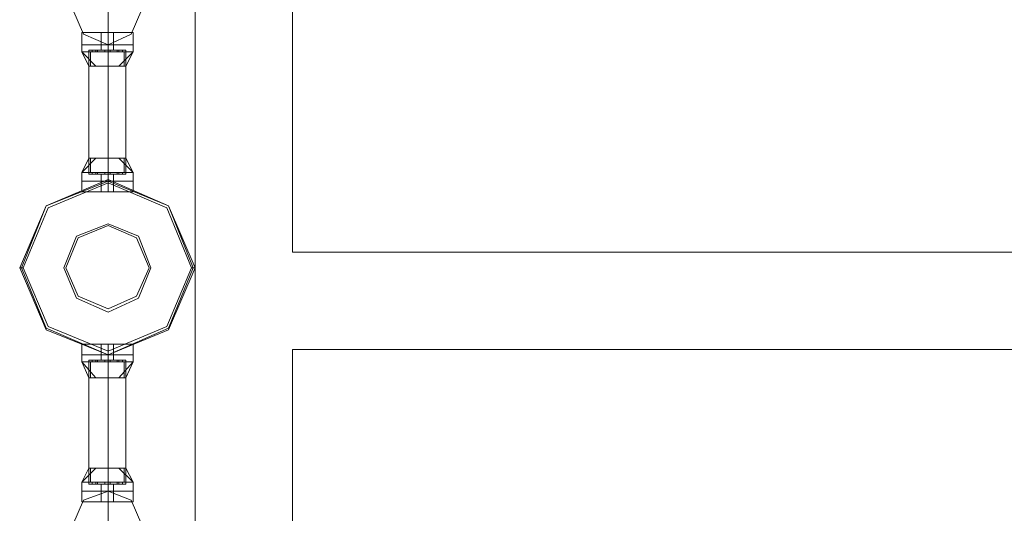
# Model space of a CAD drawing. Units: millimetres. Extents: x -9858 to 9797, y -8973 to 9426.
# Drawn here: x -8582 to -7975, y -6125 to -5820 of the extents above; entities that cross this region are included whole.
import ezdxf

# ---------------------------------------------------------------- set-up
doc = ezdxf.new("R2010")
doc.units = ezdxf.units.MM

# ---------------------------------------------------------------- blocks, each defined once
blk = doc.blocks.new('WMF0')
at = {"color": 7, "lineweight": 0}
for points in [[(3969.32, -8184.43), (3969.32, -11387.96)], [(3969.32, -11387.96), (3969.32, -8184.43)], [(3999.36, -11279.27), (3999.36, -9677.77)], [(3999.36, -9677.77), (3999.36, -11279.27)], [(3934.36, -11211.54), (3936.55, -11211.54), (3942.55, -11211.54), (3948.02, -11211.54), (3950.2, -11211.54)], [(3948.02, -11211.54), (3942.55, -11211.54), (3936.55, -11211.54), (3934.36, -11211.54)], [(3934.36, -11211.54), (3934.36, -11215.36)], [(3950.2, -11211.54), (3948.02, -11211.54), (3942.55, -11211.54), (3936.55, -11211.54), (3934.36, -11211.54)], [(3934.36, -11211.54), (3934.36, -11215.36)], [(3936.55, -11211.54), (3942.55, -11211.54), (3948.02, -11211.54), (3950.2, -11211.54)], [(3940.37, -11211.54), (3940.92, -11211.54), (3942.55, -11211.54), (3943.65, -11211.54), (3944.19, -11211.54)], [(3943.65, -11211.54), (3942.55, -11211.54), (3940.92, -11211.54), (3940.37, -11211.54)], [(3940.37, -11211.54), (3940.37, -11215.36)], [(3944.19, -11211.54), (3943.65, -11211.54), (3942.55, -11211.54), (3940.92, -11211.54), (3940.37, -11211.54)], [(3940.37, -11211.54), (3940.37, -11215.36)], [(3940.92, -11211.54), (3942.55, -11211.54), (3943.65, -11211.54), (3944.19, -11211.54)], [(3942.55, -11211.54), (3942.55, -11215.36)], [(3942.55, -11211.54), (3942.55, -11215.36)], [(3942.55, -11211.54), (3942.55, -11215.36)], [(3942.55, -11211.54), (3942.55, -11215.36)], [(3942.55, -11211.54), (3942.55, -11215.36)], [(3942.55, -11211.54), (3942.55, -11215.36)], [(3942.55, -11211.54), (3942.55, -11215.36)], [(3942.55, -11211.54), (3942.55, -11215.36)], [(3944.19, -11211.54), (3944.19, -11215.36)], [(3944.19, -11211.54), (3944.19, -11215.36)], [(3950.2, -11211.54), (3950.2, -11215.36)], [(3950.2, -11211.54), (3950.2, -11215.36)], [(3950.2, -11215.36), (3948.02, -11215.36), (3942.55, -11215.36), (3936.55, -11215.36), (3934.36, -11215.36)], [(3934.36, -11215.36), (3934.36, -11217.54)], [(3934.36, -11215.36), (3936.55, -11215.36), (3942.55, -11215.36), (3948.02, -11215.36), (3950.2, -11215.36)], [(3948.02, -11215.36), (3942.55, -11215.36), (3936.55, -11215.36), (3934.36, -11215.36)], [(3934.36, -11215.36), (3936.55, -11215.36), (3942.55, -11215.36), (3948.02, -11215.36), (3950.2, -11215.36)], [(3948.02, -11215.36), (3942.55, -11215.36), (3936.55, -11215.36), (3934.36, -11215.36)], [(3934.36, -11215.36), (3934.36, -11217.54)], [(3950.2, -11215.36), (3948.02, -11215.36), (3942.55, -11215.36), (3936.55, -11215.36), (3934.36, -11215.36)], [(3936.55, -11215.36), (3942.55, -11215.36), (3948.02, -11215.36), (3950.2, -11215.36)], [(3936.55, -11215.36), (3942.55, -11215.36), (3948.02, -11215.36), (3950.2, -11215.36)], [(3944.19, -11215.36), (3943.65, -11215.36), (3942.55, -11215.36), (3940.92, -11215.36), (3940.37, -11215.36)], [(3940.37, -11215.36), (3940.37, -11217)], [(3944.19, -11215.36), (3943.65, -11215.36), (3942.55, -11215.36), (3940.92, -11215.36), (3940.37, -11215.36)], [(3940.37, -11215.36), (3940.92, -11215.36), (3942.55, -11215.36), (3943.65, -11215.36), (3944.19, -11215.36)], [(3943.65, -11215.36), (3942.55, -11215.36), (3940.92, -11215.36), (3940.37, -11215.36)], [(3940.37, -11215.36), (3940.37, -11217)], [(3940.37, -11215.36), (3940.92, -11215.36), (3942.55, -11215.36), (3943.65, -11215.36), (3944.19, -11215.36)], [(3943.65, -11215.36), (3942.55, -11215.36), (3940.92, -11215.36), (3940.37, -11215.36)], [(3940.92, -11215.36), (3942.55, -11215.36), (3943.65, -11215.36), (3944.19, -11215.36)], [(3940.92, -11215.36), (3942.55, -11215.36), (3943.65, -11215.36), (3944.19, -11215.36)], [(3942.55, -11215.36), (3942.55, -11217.54)], [(3942.55, -11215.36), (3942.55, -11217.54)], [(3942.55, -11215.36), (3942.55, -11217)], [(3942.55, -11215.36), (3942.55, -11217)], [(3942.55, -11215.36), (3942.55, -11217.54)], [(3942.55, -11215.36), (3942.55, -11217.54)], [(3942.55, -11215.36), (3942.55, -11217)], [(3942.55, -11215.36), (3942.55, -11217)], [(3944.19, -11215.36), (3944.19, -11217)], [(3944.19, -11215.36), (3944.19, -11217)], [(3950.2, -11215.36), (3950.2, -11217.54)], [(3950.2, -11215.36), (3950.2, -11217.54)], [(3950.2, -11217.54), (3948.02, -11217.54), (3942.55, -11217.54), (3936.55, -11217.54), (3934.36, -11217.54)], [(3938.73, -11221.91), (3934.36, -11217.54)], [(3936.55, -11221.91), (3934.36, -11217.54)], [(3938.73, -11221.91), (3934.36, -11217.54)], [(3934.36, -11217.54), (3936.55, -11217.54), (3942.55, -11217.54), (3948.02, -11217.54), (3950.2, -11217.54)], [(3948.02, -11217.54), (3942.55, -11217.54), (3936.55, -11217.54), (3934.36, -11217.54)], [(3938.73, -11221.91), (3934.36, -11217.54)], [(3936.55, -11221.91), (3934.36, -11217.54)], [(3938.73, -11221.91), (3934.36, -11217.54)], [(3948.02, -11217), (3946.38, -11217), (3942.55, -11217), (3938.18, -11217), (3936.55, -11217)], [(3936.55, -11217), (3936.55, -11221.91)], [(3936.55, -11217), (3938.18, -11217), (3942.55, -11217), (3946.38, -11217), (3948.02, -11217)], [(3946.38, -11217), (3942.55, -11217), (3938.18, -11217), (3936.55, -11217)], [(3936.55, -11217), (3936.55, -11221.91)], [(3936.55, -11217.54), (3942.55, -11217.54), (3948.02, -11217.54), (3950.2, -11217.54)], [(3937.09, -11217.54), (3937.09, -11221.91)], [(3937.09, -11217.54), (3937.09, -11221.91)], [(3939.28, -11217), (3938.73, -11217), (3938.18, -11217), (3937.64, -11217)], [(3937.64, -11217), (3937.64, -11217.54)], [(3937.64, -11217), (3938.18, -11217), (3938.73, -11217), (3939.28, -11217)], [(3939.28, -11217), (3938.73, -11217), (3938.18, -11217), (3937.64, -11217)], [(3937.64, -11217), (3937.64, -11217.54)], [(3937.64, -11217.54), (3938.18, -11217.54), (3938.73, -11217.54), (3939.28, -11217.54)], [(3939.28, -11217.54), (3938.73, -11217.54), (3938.18, -11217.54), (3937.64, -11217.54)], [(3939.28, -11217.54), (3938.73, -11217.54), (3938.18, -11217.54), (3937.64, -11217.54)], [(3938.18, -11217), (3938.73, -11217), (3939.28, -11217)], [(3938.18, -11217), (3942.55, -11217), (3946.38, -11217), (3948.02, -11217)], [(3938.18, -11217.54), (3938.73, -11217.54), (3939.28, -11217.54)], [(3938.73, -11217), (3938.73, -11217.54)], [(3938.73, -11217), (3938.73, -11217.54)], [(3938.73, -11217), (3938.73, -11217.54)], [(3938.73, -11217), (3938.73, -11217.54)], [(3939.28, -11217), (3939.28, -11217.54)], [(3939.28, -11217), (3939.28, -11217.54)], [(3944.19, -11217), (3943.65, -11217), (3942.55, -11217), (3940.92, -11217), (3940.37, -11217)], [(3940.37, -11217), (3940.92, -11217), (3942.55, -11217), (3943.65, -11217), (3944.19, -11217)], [(3943.65, -11217), (3942.55, -11217), (3940.92, -11217), (3940.37, -11217)], [(3940.92, -11217), (3942.55, -11217), (3943.65, -11217), (3944.19, -11217)], [(3943.1, -11217), (3942.55, -11217), (3942.01, -11217), (3941.46, -11217)], [(3943.1, -11217), (3942.55, -11217), (3942.01, -11217), (3941.46, -11217)], [(3941.46, -11217), (3941.46, -11217.54)], [(3941.46, -11217), (3941.46, -11217.54)], [(3941.46, -11217), (3942.01, -11217), (3942.55, -11217), (3943.1, -11217)], [(3942.55, -11217), (3942.01, -11217), (3941.46, -11217)], [(3941.46, -11217), (3942.01, -11217), (3942.55, -11217), (3943.1, -11217)], [(3942.55, -11217), (3942.01, -11217), (3941.46, -11217)], [(3941.46, -11217), (3941.46, -11217.54)], [(3941.46, -11217), (3941.46, -11217.54)], [(3941.46, -11217.54), (3942.01, -11217.54), (3942.55, -11217.54), (3943.1, -11217.54)], [(3942.55, -11217.54), (3942.01, -11217.54), (3941.46, -11217.54)], [(3941.46, -11217.54), (3942.01, -11217.54), (3942.55, -11217.54), (3943.1, -11217.54)], [(3942.55, -11217.54), (3942.01, -11217.54), (3941.46, -11217.54)], [(3943.1, -11217.54), (3942.55, -11217.54), (3942.01, -11217.54), (3941.46, -11217.54)], [(3943.1, -11217.54), (3942.55, -11217.54), (3942.01, -11217.54), (3941.46, -11217.54)], [(3942.01, -11217), (3942.55, -11217), (3943.1, -11217)], [(3942.01, -11217), (3942.55, -11217), (3943.1, -11217)], [(3942.01, -11217.54), (3942.55, -11217.54), (3943.1, -11217.54)], [(3942.01, -11217.54), (3942.55, -11217.54), (3943.1, -11217.54)], [(3942.55, -11217), (3942.55, -11217.54)], [(3942.55, -11217), (3942.55, -11217.54)], [(3942.55, -11217), (3942.55, -11217.54)], [(3942.55, -11217), (3942.55, -11217.54)], [(3942.55, -11217), (3942.55, -11221.91)], [(3942.55, -11217), (3942.55, -11221.91)], [(3942.55, -11217), (3942.55, -11217.54)], [(3942.55, -11217), (3942.55, -11217.54)], [(3942.55, -11217), (3942.55, -11217.54)], [(3942.55, -11217), (3942.55, -11217.54)], [(3942.55, -11217), (3942.55, -11221.91)], [(3942.55, -11217), (3942.55, -11221.91)], [(3942.55, -11217.54), (3942.55, -11221.91)], [(3942.55, -11217.54), (3942.55, -11221.91)], [(3943.1, -11217), (3943.1, -11217.54)], [(3943.1, -11217), (3943.1, -11217.54)], [(3943.1, -11217), (3943.1, -11217.54)], [(3943.1, -11217), (3943.1, -11217.54)], [(3946.92, -11217), (3946.38, -11217), (3945.83, -11217), (3945.29, -11217)], [(3945.29, -11217), (3945.83, -11217), (3946.38, -11217), (3946.92, -11217)], [(3945.29, -11217), (3945.29, -11217.54)], [(3945.29, -11217), (3945.83, -11217), (3946.38, -11217), (3946.92, -11217)], [(3946.38, -11217), (3945.83, -11217), (3945.29, -11217)], [(3945.29, -11217), (3945.29, -11217.54)], [(3945.29, -11217.54), (3945.83, -11217.54), (3946.38, -11217.54), (3946.92, -11217.54)], [(3946.38, -11217.54), (3945.83, -11217.54), (3945.29, -11217.54)], [(3946.92, -11217.54), (3946.38, -11217.54), (3945.83, -11217.54), (3945.29, -11217.54)], [(3945.29, -11217.54), (3945.83, -11217.54), (3946.38, -11217.54), (3946.92, -11217.54)], [(3945.83, -11217), (3945.83, -11217.54)], [(3945.83, -11217), (3945.83, -11217.54)], [(3945.83, -11217), (3945.83, -11217.54)], [(3945.83, -11217), (3945.83, -11217.54)], [(3950.2, -11217.54), (3945.83, -11221.91)], [(3950.2, -11217.54), (3945.83, -11221.91)], [(3950.2, -11217.54), (3945.83, -11221.91)], [(3950.2, -11217.54), (3945.83, -11221.91)], [(3946.92, -11217), (3946.92, -11217.54)], [(3946.92, -11217), (3946.92, -11217.54)], [(3947.47, -11217.54), (3947.47, -11221.91)], [(3947.47, -11217.54), (3947.47, -11221.91)], [(3948.02, -11217), (3948.02, -11221.91)], [(3948.02, -11217), (3948.02, -11221.91)], [(3950.2, -11217.54), (3948.02, -11221.91)], [(3950.2, -11217.54), (3948.02, -11221.91)], [(3948.02, -11221.91), (3946.38, -11221.91), (3942.55, -11221.91), (3938.18, -11221.91), (3936.55, -11221.91)], [(3936.55, -11221.91), (3938.18, -11221.91), (3942.55, -11221.91), (3946.38, -11221.91), (3948.02, -11221.91)], [(3946.38, -11221.91), (3942.55, -11221.91), (3938.18, -11221.91), (3936.55, -11221.91)], [(3938.18, -11221.91), (3942.55, -11221.91), (3946.38, -11221.91), (3948.02, -11221.91)], [(3934.36, -11254.69), (3938.73, -11250.32)], [(3934.36, -11254.69), (3936.55, -11250.32)], [(3934.36, -11254.69), (3938.73, -11250.32)], [(3934.36, -11254.69), (3938.73, -11250.32)], [(3934.36, -11254.69), (3936.55, -11250.32)], [(3934.36, -11254.69), (3938.73, -11250.32)], [(3936.55, -11250.32), (3938.18, -11250.32), (3942.55, -11250.32), (3946.38, -11250.32), (3948.02, -11250.32)], [(3946.38, -11250.32), (3942.55, -11250.32), (3938.18, -11250.32), (3936.55, -11250.32)], [(3936.55, -11255.23), (3936.55, -11250.32)], [(3948.02, -11250.32), (3946.38, -11250.32), (3942.55, -11250.32), (3938.18, -11250.32), (3936.55, -11250.32)], [(3936.55, -11255.23), (3936.55, -11250.32)], [(3937.09, -11254.69), (3937.09, -11250.32)], [(3937.09, -11254.69), (3937.09, -11250.32)], [(3938.18, -11250.32), (3942.55, -11250.32), (3946.38, -11250.32), (3948.02, -11250.32)], [(3942.55, -11254.69), (3942.55, -11250.32)], [(3942.55, -11255.23), (3942.55, -11250.32)], [(3942.55, -11255.23), (3942.55, -11250.32)], [(3942.55, -11254.69), (3942.55, -11250.32)], [(3942.55, -11255.23), (3942.55, -11250.32)], [(3942.55, -11255.23), (3942.55, -11250.32)], [(3945.83, -11250.32), (3950.2, -11254.69)], [(3945.83, -11250.32), (3950.2, -11254.69)], [(3945.83, -11250.32), (3950.2, -11254.69)], [(3945.83, -11250.32), (3950.2, -11254.69)], [(3947.47, -11254.69), (3947.47, -11250.32)], [(3947.47, -11254.69), (3947.47, -11250.32)], [(3948.02, -11250.32), (3950.2, -11254.69)], [(3948.02, -11255.23), (3948.02, -11250.32)], [(3948.02, -11250.32), (3950.2, -11254.69)], [(3948.02, -11255.23), (3948.02, -11250.32)], [(3934.36, -11254.69), (3936.55, -11254.69), (3942.55, -11254.69), (3948.02, -11254.69), (3950.2, -11254.69)], [(3948.02, -11254.69), (3942.55, -11254.69), (3936.55, -11254.69), (3934.36, -11254.69)], [(3934.36, -11257.42), (3934.36, -11254.69)], [(3950.2, -11254.69), (3948.02, -11254.69), (3942.55, -11254.69), (3936.55, -11254.69), (3934.36, -11254.69)], [(3934.36, -11257.42), (3934.36, -11254.69)], [(3936.55, -11254.69), (3942.55, -11254.69), (3948.02, -11254.69), (3950.2, -11254.69)], [(3936.55, -11255.23), (3938.18, -11255.23), (3942.55, -11255.23), (3946.38, -11255.23), (3948.02, -11255.23)], [(3946.38, -11255.23), (3942.55, -11255.23), (3938.18, -11255.23), (3936.55, -11255.23)], [(3948.02, -11255.23), (3946.38, -11255.23), (3942.55, -11255.23), (3938.18, -11255.23), (3936.55, -11255.23)], [(3939.28, -11254.69), (3938.73, -11254.69), (3938.18, -11254.69), (3937.64, -11254.69)], [(3937.64, -11255.23), (3937.64, -11254.69)], [(3937.64, -11254.69), (3938.18, -11254.69), (3938.73, -11254.69), (3939.28, -11254.69)], [(3939.28, -11254.69), (3938.73, -11254.69), (3938.18, -11254.69), (3937.64, -11254.69)], [(3937.64, -11255.23), (3937.64, -11254.69)], [(3937.64, -11255.23), (3938.18, -11255.23), (3938.73, -11255.23), (3939.28, -11255.23)], [(3939.28, -11255.23), (3938.73, -11255.23), (3938.18, -11255.23), (3937.64, -11255.23)], [(3939.28, -11255.23), (3938.73, -11255.23), (3938.18, -11255.23), (3937.64, -11255.23)], [(3938.18, -11254.69), (3938.73, -11254.69), (3939.28, -11254.69)], [(3938.18, -11255.23), (3938.73, -11255.23), (3939.28, -11255.23)], [(3938.18, -11255.23), (3942.55, -11255.23), (3946.38, -11255.23), (3948.02, -11255.23)], [(3938.73, -11255.23), (3938.73, -11254.69)], [(3938.73, -11255.23), (3938.73, -11254.69)], [(3938.73, -11255.23), (3938.73, -11254.69)], [(3938.73, -11255.23), (3938.73, -11254.69)], [(3939.28, -11255.23), (3939.28, -11254.69)], [(3939.28, -11255.23), (3939.28, -11254.69)], [(3940.37, -11255.23), (3940.92, -11255.23), (3942.55, -11255.23), (3943.65, -11255.23), (3944.19, -11255.23)], [(3943.65, -11255.23), (3942.55, -11255.23), (3940.92, -11255.23), (3940.37, -11255.23)], [(3940.37, -11257.42), (3940.37, -11255.23)], [(3944.19, -11255.23), (3943.65, -11255.23), (3942.55, -11255.23), (3940.92, -11255.23), (3940.37, -11255.23)], [(3940.37, -11257.42), (3940.37, -11255.23)], [(3940.92, -11255.23), (3942.55, -11255.23), (3943.65, -11255.23), (3944.19, -11255.23)], [(3943.1, -11254.69), (3942.55, -11254.69), (3942.01, -11254.69), (3941.46, -11254.69)], [(3943.1, -11254.69), (3942.55, -11254.69), (3942.01, -11254.69), (3941.46, -11254.69)], [(3941.46, -11255.23), (3941.46, -11254.69)], [(3941.46, -11255.23), (3941.46, -11254.69)], [(3941.46, -11254.69), (3942.01, -11254.69), (3942.55, -11254.69), (3943.1, -11254.69)], [(3942.55, -11254.69), (3942.01, -11254.69), (3941.46, -11254.69)], [(3941.46, -11254.69), (3942.01, -11254.69), (3942.55, -11254.69), (3943.1, -11254.69)], [(3942.55, -11254.69), (3942.01, -11254.69), (3941.46, -11254.69)], [(3941.46, -11255.23), (3941.46, -11254.69)], [(3941.46, -11255.23), (3941.46, -11254.69)], [(3941.46, -11255.23), (3942.01, -11255.23), (3942.55, -11255.23), (3943.1, -11255.23)], [(3942.55, -11255.23), (3942.01, -11255.23), (3941.46, -11255.23)], [(3941.46, -11255.23), (3942.01, -11255.23), (3942.55, -11255.23), (3943.1, -11255.23)], [(3942.55, -11255.23), (3942.01, -11255.23), (3941.46, -11255.23)], [(3943.1, -11255.23), (3942.55, -11255.23), (3942.01, -11255.23), (3941.46, -11255.23)], [(3943.1, -11255.23), (3942.55, -11255.23), (3942.01, -11255.23), (3941.46, -11255.23)], [(3942.01, -11254.69), (3942.55, -11254.69), (3943.1, -11254.69)], [(3942.01, -11254.69), (3942.55, -11254.69), (3943.1, -11254.69)], [(3942.01, -11255.23), (3942.55, -11255.23), (3943.1, -11255.23)], [(3942.01, -11255.23), (3942.55, -11255.23), (3943.1, -11255.23)], [(3942.55, -11255.23), (3942.55, -11254.69)], [(3942.55, -11255.23), (3942.55, -11254.69)], [(3942.55, -11255.23), (3942.55, -11254.69)], [(3942.55, -11255.23), (3942.55, -11254.69)], [(3942.55, -11257.42), (3942.55, -11254.69)], [(3942.55, -11257.42), (3942.55, -11254.69)], [(3942.55, -11255.23), (3942.55, -11254.69)], [(3942.55, -11255.23), (3942.55, -11254.69)], [(3942.55, -11255.23), (3942.55, -11254.69)], [(3942.55, -11255.23), (3942.55, -11254.69)], [(3942.55, -11257.42), (3942.55, -11254.69)], [(3942.55, -11257.42), (3942.55, -11254.69)], [(3942.55, -11257.42), (3942.55, -11255.23)], [(3942.55, -11257.42), (3942.55, -11255.23)], [(3942.55, -11257.42), (3942.55, -11255.23)], [(3942.55, -11257.42), (3942.55, -11255.23)], [(3943.1, -11255.23), (3943.1, -11254.69)], [(3943.1, -11255.23), (3943.1, -11254.69)], [(3943.1, -11255.23), (3943.1, -11254.69)], [(3943.1, -11255.23), (3943.1, -11254.69)], [(3944.19, -11257.42), (3944.19, -11255.23)], [(3944.19, -11257.42), (3944.19, -11255.23)], [(3946.92, -11254.69), (3946.38, -11254.69), (3945.83, -11254.69), (3945.29, -11254.69)], [(3945.29, -11254.69), (3945.83, -11254.69), (3946.38, -11254.69), (3946.92, -11254.69)], [(3945.29, -11255.23), (3945.29, -11254.69)], [(3945.29, -11254.69), (3945.83, -11254.69), (3946.38, -11254.69), (3946.92, -11254.69)], [(3946.38, -11254.69), (3945.83, -11254.69), (3945.29, -11254.69)], [(3945.29, -11255.23), (3945.29, -11254.69)], [(3945.29, -11255.23), (3945.83, -11255.23), (3946.38, -11255.23), (3946.92, -11255.23)], [(3946.38, -11255.23), (3945.83, -11255.23), (3945.29, -11255.23)], [(3946.92, -11255.23), (3946.38, -11255.23), (3945.83, -11255.23), (3945.29, -11255.23)], [(3945.29, -11255.23), (3945.83, -11255.23), (3946.38, -11255.23), (3946.92, -11255.23)], [(3945.83, -11255.23), (3945.83, -11254.69)], [(3945.83, -11255.23), (3945.83, -11254.69)], [(3945.83, -11255.23), (3945.83, -11254.69)], [(3945.83, -11255.23), (3945.83, -11254.69)], [(3946.92, -11255.23), (3946.92, -11254.69)], [(3946.92, -11255.23), (3946.92, -11254.69)], [(3950.2, -11257.42), (3950.2, -11254.69)], [(3950.2, -11257.42), (3950.2, -11254.69)], [(3934.36, -11257.42), (3936.55, -11257.42), (3942.55, -11257.42), (3948.02, -11257.42), (3950.2, -11257.42)], [(3948.02, -11257.42), (3942.55, -11257.42), (3936.55, -11257.42), (3934.36, -11257.42)], [(3934.36, -11257.42), (3936.55, -11257.42), (3942.55, -11257.42), (3948.02, -11257.42), (3950.2, -11257.42)], [(3948.02, -11257.42), (3942.55, -11257.42), (3936.55, -11257.42), (3934.36, -11257.42)], [(3934.36, -11257.42), (3934.36, -11260.69)], [(3950.2, -11257.42), (3948.02, -11257.42), (3942.55, -11257.42), (3936.55, -11257.42), (3934.36, -11257.42)], [(3950.2, -11257.42), (3948.02, -11257.42), (3942.55, -11257.42), (3936.55, -11257.42), (3934.36, -11257.42)], [(3934.36, -11257.42), (3934.36, -11260.69)], [(3936.55, -11257.42), (3942.55, -11257.42), (3948.02, -11257.42), (3950.2, -11257.42)], [(3936.55, -11257.42), (3942.55, -11257.42), (3948.02, -11257.42), (3950.2, -11257.42)], [(3940.37, -11257.42), (3940.92, -11257.42), (3942.55, -11257.42), (3943.65, -11257.42), (3944.19, -11257.42)], [(3943.65, -11257.42), (3942.55, -11257.42), (3940.92, -11257.42), (3940.37, -11257.42)], [(3940.37, -11257.42), (3940.92, -11257.42), (3942.55, -11257.42), (3943.65, -11257.42), (3944.19, -11257.42)], [(3943.65, -11257.42), (3942.55, -11257.42), (3940.92, -11257.42), (3940.37, -11257.42)], [(3940.37, -11257.42), (3940.37, -11260.69)], [(3944.19, -11257.42), (3943.65, -11257.42), (3942.55, -11257.42), (3940.92, -11257.42), (3940.37, -11257.42)], [(3944.19, -11257.42), (3943.65, -11257.42), (3942.55, -11257.42), (3940.92, -11257.42), (3940.37, -11257.42)], [(3940.37, -11257.42), (3940.37, -11260.69)], [(3940.92, -11257.42), (3942.55, -11257.42), (3943.65, -11257.42), (3944.19, -11257.42)], [(3940.92, -11257.42), (3942.55, -11257.42), (3943.65, -11257.42), (3944.19, -11257.42)], [(3942.55, -11257.96), (3942.55, -11257.42), (3942.55, -11256.87)], [(3942.55, -11257.42), (3942.55, -11260.69)], [(3942.55, -11257.42), (3942.55, -11260.69)], [(3942.55, -11257.42), (3942.55, -11260.69)], [(3942.55, -11257.42), (3942.55, -11260.69)], [(3942.55, -11257.42), (3942.55, -11260.69)], [(3942.55, -11257.42), (3942.55, -11260.69)], [(3942.55, -11257.42), (3942.55, -11260.69)], [(3942.55, -11257.42), (3942.55, -11260.69)], [(3944.19, -11257.42), (3944.19, -11260.69)], [(3944.19, -11257.42), (3944.19, -11260.69)], [(3950.2, -11257.42), (3950.2, -11260.69)], [(3950.2, -11257.42), (3950.2, -11260.69)], [(3934.36, -11260.69), (3936.55, -11260.69), (3942.55, -11260.69), (3948.02, -11260.69), (3950.2, -11260.69)], [(3948.02, -11260.69), (3942.55, -11260.69), (3936.55, -11260.69), (3934.36, -11260.69)], [(3950.2, -11260.69), (3948.02, -11260.69), (3942.55, -11260.69), (3936.55, -11260.69), (3934.36, -11260.69)], [(3936.55, -11260.69), (3942.55, -11260.69), (3948.02, -11260.69), (3950.2, -11260.69)], [(3944.19, -11260.69), (3943.65, -11260.69), (3942.55, -11260.69), (3940.92, -11260.69), (3940.37, -11260.69)], [(3940.37, -11260.69), (3940.92, -11260.69), (3942.55, -11260.69), (3943.65, -11260.69), (3944.19, -11260.69)], [(3943.65, -11260.69), (3942.55, -11260.69), (3940.92, -11260.69), (3940.37, -11260.69)], [(3940.92, -11260.69), (3942.55, -11260.69), (3943.65, -11260.69), (3944.19, -11260.69)], [(3916.34, -11284.18), (3915.79, -11284.18), (3915.24, -11284.18)], [(3968.23, -11284.18), (3968.77, -11284.18), (3969.32, -11284.18)], [(3934.36, -11307.67), (3936.55, -11307.67), (3942.55, -11307.67), (3948.02, -11307.67), (3950.2, -11307.67)], [(3948.02, -11307.67), (3942.55, -11307.67), (3936.55, -11307.67), (3934.36, -11307.67)], [(3934.36, -11310.95), (3934.36, -11307.67)], [(3950.2, -11307.67), (3948.02, -11307.67), (3942.55, -11307.67), (3936.55, -11307.67), (3934.36, -11307.67)], [(3934.36, -11310.95), (3934.36, -11307.67)], [(3936.55, -11307.67), (3942.55, -11307.67), (3948.02, -11307.67), (3950.2, -11307.67)], [(3944.19, -11307.67), (3943.65, -11307.67), (3942.55, -11307.67), (3940.92, -11307.67), (3940.37, -11307.67)], [(3940.37, -11310.95), (3940.37, -11307.67)], [(3940.37, -11307.67), (3940.92, -11307.67), (3942.55, -11307.67), (3943.65, -11307.67), (3944.19, -11307.67)], [(3943.65, -11307.67), (3942.55, -11307.67), (3940.92, -11307.67), (3940.37, -11307.67)], [(3940.37, -11310.95), (3940.37, -11307.67)], [(3940.92, -11307.67), (3942.55, -11307.67), (3943.65, -11307.67), (3944.19, -11307.67)], [(3942.55, -11310.95), (3942.55, -11307.67)], [(3942.55, -11310.95), (3942.55, -11307.67)], [(3942.55, -11310.95), (3942.55, -11307.67)], [(3942.55, -11310.95), (3942.55, -11307.67)], [(3942.55, -11310.95), (3942.55, -11307.67)], [(3942.55, -11310.95), (3942.55, -11307.67)], [(3942.55, -11310.95), (3942.55, -11307.67)], [(3942.55, -11310.95), (3942.55, -11307.67)], [(3942.55, -11309.85), (3942.55, -11310.95)], [(3944.19, -11310.95), (3944.19, -11307.67)], [(3944.19, -11310.95), (3944.19, -11307.67)], [(3950.2, -11310.95), (3950.2, -11307.67)], [(3950.2, -11310.95), (3950.2, -11307.67)], [(3999.36, -11309.31), (3999.36, -11387.96)], [(3999.36, -11309.31), (3999.36, -11387.96)], [(4843.8, -11309.31), (3999.36, -11309.31)], [(3999.36, -11309.31), (4843.8, -11309.31)], [(3999.36, -11309.31), (3999.36, -11387.96)], [(3934.36, -11310.95), (3936.55, -11310.95), (3942.55, -11310.95), (3948.02, -11310.95), (3950.2, -11310.95)], [(3948.02, -11310.95), (3942.55, -11310.95), (3936.55, -11310.95), (3934.36, -11310.95)], [(3934.36, -11310.95), (3936.55, -11310.95), (3942.55, -11310.95), (3948.02, -11310.95), (3950.2, -11310.95)], [(3948.02, -11310.95), (3942.55, -11310.95), (3936.55, -11310.95), (3934.36, -11310.95)], [(3934.36, -11310.95), (3934.36, -11313.13)], [(3950.2, -11310.95), (3948.02, -11310.95), (3942.55, -11310.95), (3936.55, -11310.95), (3934.36, -11310.95)], [(3950.2, -11310.95), (3948.02, -11310.95), (3942.55, -11310.95), (3936.55, -11310.95), (3934.36, -11310.95)], [(3934.36, -11310.95), (3934.36, -11313.13)], [(3936.55, -11310.95), (3942.55, -11310.95), (3948.02, -11310.95), (3950.2, -11310.95)], [(3936.55, -11310.95), (3942.55, -11310.95), (3948.02, -11310.95), (3950.2, -11310.95)], [(3936.55, -11312.59), (3938.18, -11312.59), (3942.55, -11312.59), (3946.38, -11312.59), (3948.02, -11312.59)], [(3946.38, -11312.59), (3942.55, -11312.59), (3938.18, -11312.59), (3936.55, -11312.59)], [(3936.55, -11312.59), (3936.55, -11318.05)], [(3948.02, -11312.59), (3946.38, -11312.59), (3942.55, -11312.59), (3938.18, -11312.59), (3936.55, -11312.59)], [(3936.55, -11312.59), (3936.55, -11318.05)], [(3937.64, -11312.59), (3938.18, -11312.59), (3938.73, -11312.59), (3939.28, -11312.59)], [(3939.28, -11312.59), (3938.73, -11312.59), (3938.18, -11312.59), (3937.64, -11312.59)], [(3937.64, -11312.59), (3937.64, -11313.13)], [(3939.28, -11312.59), (3938.73, -11312.59), (3938.18, -11312.59), (3937.64, -11312.59)], [(3937.64, -11312.59), (3937.64, -11313.13)], [(3938.18, -11312.59), (3938.73, -11312.59), (3939.28, -11312.59)], [(3938.18, -11312.59), (3942.55, -11312.59), (3946.38, -11312.59), (3948.02, -11312.59)], [(3938.73, -11312.59), (3938.73, -11313.13)], [(3938.73, -11312.59), (3938.73, -11313.13)], [(3938.73, -11312.59), (3938.73, -11313.13)], [(3938.73, -11312.59), (3938.73, -11313.13)], [(3939.28, -11312.59), (3939.28, -11313.13)], [(3939.28, -11312.59), (3939.28, -11313.13)], [(3940.37, -11310.95), (3940.92, -11310.95), (3942.55, -11310.95), (3943.65, -11310.95), (3944.19, -11310.95)], [(3943.65, -11310.95), (3942.55, -11310.95), (3940.92, -11310.95), (3940.37, -11310.95)], [(3940.37, -11310.95), (3940.92, -11310.95), (3942.55, -11310.95), (3943.65, -11310.95), (3944.19, -11310.95)], [(3943.65, -11310.95), (3942.55, -11310.95), (3940.92, -11310.95), (3940.37, -11310.95)], [(3940.37, -11310.95), (3940.37, -11312.59)], [(3944.19, -11310.95), (3943.65, -11310.95), (3942.55, -11310.95), (3940.92, -11310.95), (3940.37, -11310.95)], [(3944.19, -11310.95), (3943.65, -11310.95), (3942.55, -11310.95), (3940.92, -11310.95), (3940.37, -11310.95)], [(3940.37, -11310.95), (3940.37, -11312.59)], [(3940.37, -11312.59), (3940.92, -11312.59), (3942.55, -11312.59), (3943.65, -11312.59), (3944.19, -11312.59)], [(3943.65, -11312.59), (3942.55, -11312.59), (3940.92, -11312.59), (3940.37, -11312.59)], [(3944.19, -11312.59), (3943.65, -11312.59), (3942.55, -11312.59), (3940.92, -11312.59), (3940.37, -11312.59)], [(3940.92, -11310.95), (3942.55, -11310.95), (3943.65, -11310.95), (3944.19, -11310.95)], [(3940.92, -11310.95), (3942.55, -11310.95), (3943.65, -11310.95), (3944.19, -11310.95)], [(3940.92, -11312.59), (3942.55, -11312.59), (3943.65, -11312.59), (3944.19, -11312.59)], [(3941.46, -11312.59), (3942.01, -11312.59), (3942.55, -11312.59), (3943.1, -11312.59)], [(3942.55, -11312.59), (3942.01, -11312.59), (3941.46, -11312.59)], [(3941.46, -11312.59), (3942.01, -11312.59), (3942.55, -11312.59), (3943.1, -11312.59)], [(3942.55, -11312.59), (3942.01, -11312.59), (3941.46, -11312.59)], [(3941.46, -11312.59), (3941.46, -11313.13)], [(3941.46, -11312.59), (3941.46, -11313.13)], [(3943.1, -11312.59), (3942.55, -11312.59), (3942.01, -11312.59), (3941.46, -11312.59)], [(3943.1, -11312.59), (3942.55, -11312.59), (3942.01, -11312.59), (3941.46, -11312.59)], [(3941.46, -11312.59), (3941.46, -11313.13)], [(3941.46, -11312.59), (3941.46, -11313.13)], [(3942.01, -11312.59), (3942.55, -11312.59), (3943.1, -11312.59)], [(3942.01, -11312.59), (3942.55, -11312.59), (3943.1, -11312.59)], [(3942.55, -11310.95), (3942.55, -11313.13)], [(3942.55, -11310.95), (3942.55, -11313.13)], [(3942.55, -11310.95), (3942.55, -11312.59)], [(3942.55, -11310.95), (3942.55, -11312.59)], [(3942.55, -11310.95), (3942.55, -11313.13)], [(3942.55, -11310.95), (3942.55, -11313.13)], [(3942.55, -11310.95), (3942.55, -11312.59)], [(3942.55, -11310.95), (3942.55, -11312.59)], [(3942.55, -11312.59), (3942.55, -11313.13)], [(3942.55, -11312.59), (3942.55, -11313.13)], [(3942.55, -11312.59), (3942.55, -11313.13)], [(3942.55, -11312.59), (3942.55, -11313.13)], [(3942.55, -11312.59), (3942.55, -11318.05)], [(3942.55, -11312.59), (3942.55, -11318.05)], [(3942.55, -11312.59), (3942.55, -11313.13)], [(3942.55, -11312.59), (3942.55, -11313.13)], [(3942.55, -11312.59), (3942.55, -11313.13)], [(3942.55, -11312.59), (3942.55, -11313.13)], [(3942.55, -11312.59), (3942.55, -11318.05)], [(3942.55, -11312.59), (3942.55, -11318.05)], [(3943.1, -11312.59), (3943.1, -11313.13)], [(3943.1, -11312.59), (3943.1, -11313.13)], [(3943.1, -11312.59), (3943.1, -11313.13)], [(3943.1, -11312.59), (3943.1, -11313.13)], [(3944.19, -11310.95), (3944.19, -11312.59)], [(3944.19, -11310.95), (3944.19, -11312.59)], [(3945.29, -11312.59), (3945.83, -11312.59), (3946.38, -11312.59), (3946.92, -11312.59)], [(3946.38, -11312.59), (3945.83, -11312.59), (3945.29, -11312.59)], [(3945.29, -11312.59), (3945.29, -11313.13)], [(3946.92, -11312.59), (3946.38, -11312.59), (3945.83, -11312.59), (3945.29, -11312.59)], [(3945.29, -11312.59), (3945.83, -11312.59), (3946.38, -11312.59), (3946.92, -11312.59)], [(3945.29, -11312.59), (3945.29, -11313.13)], [(3945.83, -11312.59), (3945.83, -11313.13)], [(3945.83, -11312.59), (3945.83, -11313.13)], [(3945.83, -11312.59), (3945.83, -11313.13)], [(3945.83, -11312.59), (3945.83, -11313.13)], [(3946.92, -11312.59), (3946.92, -11313.13)], [(3946.92, -11312.59), (3946.92, -11313.13)], [(3948.02, -11312.59), (3948.02, -11318.05)], [(3948.02, -11312.59), (3948.02, -11318.05)], [(3950.2, -11310.95), (3950.2, -11313.13)], [(3950.2, -11310.95), (3950.2, -11313.13)], [(3934.36, -11313.13), (3936.55, -11313.13), (3942.55, -11313.13), (3948.02, -11313.13), (3950.2, -11313.13)], [(3948.02, -11313.13), (3942.55, -11313.13), (3936.55, -11313.13), (3934.36, -11313.13)], [(3934.36, -11313.13), (3938.73, -11318.05)], [(3934.36, -11313.13), (3936.55, -11318.05)], [(3934.36, -11313.13), (3938.73, -11318.05)], [(3950.2, -11313.13), (3948.02, -11313.13), (3942.55, -11313.13), (3936.55, -11313.13), (3934.36, -11313.13)], [(3934.36, -11313.13), (3938.73, -11318.05)], [(3934.36, -11313.13), (3936.55, -11318.05)], [(3934.36, -11313.13), (3938.73, -11318.05)], [(3936.55, -11313.13), (3942.55, -11313.13), (3948.02, -11313.13), (3950.2, -11313.13)], [(3937.09, -11313.13), (3937.09, -11318.05)], [(3937.09, -11313.13), (3937.09, -11318.05)], [(3939.28, -11313.13), (3938.73, -11313.13), (3938.18, -11313.13), (3937.64, -11313.13)], [(3937.64, -11313.13), (3938.18, -11313.13), (3938.73, -11313.13), (3939.28, -11313.13)], [(3939.28, -11313.13), (3938.73, -11313.13), (3938.18, -11313.13), (3937.64, -11313.13)], [(3938.18, -11313.13), (3938.73, -11313.13), (3939.28, -11313.13)], [(3943.1, -11313.13), (3942.55, -11313.13), (3942.01, -11313.13), (3941.46, -11313.13)], [(3943.1, -11313.13), (3942.55, -11313.13), (3942.01, -11313.13), (3941.46, -11313.13)], [(3941.46, -11313.13), (3942.01, -11313.13), (3942.55, -11313.13), (3943.1, -11313.13)], [(3942.55, -11313.13), (3942.01, -11313.13), (3941.46, -11313.13)], [(3941.46, -11313.13), (3942.01, -11313.13), (3942.55, -11313.13), (3943.1, -11313.13)], [(3942.55, -11313.13), (3942.01, -11313.13), (3941.46, -11313.13)], [(3942.01, -11313.13), (3942.55, -11313.13), (3943.1, -11313.13)], [(3942.01, -11313.13), (3942.55, -11313.13), (3943.1, -11313.13)], [(3942.55, -11313.13), (3942.55, -11318.05)], [(3942.55, -11313.13), (3942.55, -11318.05)], [(3946.92, -11313.13), (3946.38, -11313.13), (3945.83, -11313.13), (3945.29, -11313.13)], [(3945.29, -11313.13), (3945.83, -11313.13), (3946.38, -11313.13), (3946.92, -11313.13)], [(3945.29, -11313.13), (3945.83, -11313.13), (3946.38, -11313.13), (3946.92, -11313.13)], [(3946.38, -11313.13), (3945.83, -11313.13), (3945.29, -11313.13)], [(3945.83, -11318.05), (3950.2, -11313.13)], [(3945.83, -11318.05), (3950.2, -11313.13)], [(3945.83, -11318.05), (3950.2, -11313.13)], [(3945.83, -11318.05), (3950.2, -11313.13)], [(3947.47, -11313.13), (3947.47, -11318.05)], [(3947.47, -11313.13), (3947.47, -11318.05)], [(3948.02, -11318.05), (3950.2, -11313.13)], [(3948.02, -11318.05), (3950.2, -11313.13)], [(3936.55, -11318.05), (3938.18, -11318.05), (3942.55, -11318.05), (3946.38, -11318.05), (3948.02, -11318.05)], [(3946.38, -11318.05), (3942.55, -11318.05), (3938.18, -11318.05), (3936.55, -11318.05)], [(3948.02, -11318.05), (3946.38, -11318.05), (3942.55, -11318.05), (3938.18, -11318.05), (3936.55, -11318.05)], [(3938.18, -11318.05), (3942.55, -11318.05), (3946.38, -11318.05), (3948.02, -11318.05)], [(3938.73, -11345.9), (3934.36, -11350.27)], [(3936.55, -11345.9), (3934.36, -11350.27)], [(3938.73, -11345.9), (3934.36, -11350.27)], [(3938.73, -11345.9), (3934.36, -11350.27)], [(3936.55, -11345.9), (3934.36, -11350.27)], [(3938.73, -11345.9), (3934.36, -11350.27)], [(3948.02, -11345.9), (3946.38, -11345.9), (3942.55, -11345.9), (3938.18, -11345.9), (3936.55, -11345.9)], [(3936.55, -11350.82), (3936.55, -11345.9)], [(3936.55, -11345.9), (3938.18, -11345.9), (3942.55, -11345.9), (3946.38, -11345.9), (3948.02, -11345.9)], [(3946.38, -11345.9), (3942.55, -11345.9), (3938.18, -11345.9), (3936.55, -11345.9)], [(3936.55, -11350.82), (3936.55, -11345.9)], [(3937.09, -11350.27), (3937.09, -11345.9)], [(3937.09, -11350.27), (3937.09, -11345.9)], [(3938.18, -11345.9), (3942.55, -11345.9), (3946.38, -11345.9), (3948.02, -11345.9)], [(3942.55, -11350.27), (3942.55, -11345.9)], [(3942.55, -11350.82), (3942.55, -11345.9)], [(3942.55, -11350.82), (3942.55, -11345.9)], [(3942.55, -11350.27), (3942.55, -11345.9)], [(3942.55, -11350.82), (3942.55, -11345.9)], [(3942.55, -11350.82), (3942.55, -11345.9)], [(3950.2, -11350.27), (3945.83, -11345.9)], [(3950.2, -11350.27), (3945.83, -11345.9)], [(3950.2, -11350.27), (3945.83, -11345.9)], [(3950.2, -11350.27), (3945.83, -11345.9)], [(3947.47, -11350.27), (3947.47, -11345.9)], [(3947.47, -11350.27), (3947.47, -11345.9)], [(3950.2, -11350.27), (3948.02, -11345.9)], [(3948.02, -11350.82), (3948.02, -11345.9)], [(3950.2, -11350.27), (3948.02, -11345.9)], [(3948.02, -11350.82), (3948.02, -11345.9)], [(3950.2, -11350.27), (3948.02, -11350.27), (3942.55, -11350.27), (3936.55, -11350.27), (3934.36, -11350.27)], [(3934.36, -11353), (3934.36, -11350.27)], [(3934.36, -11350.27), (3936.55, -11350.27), (3942.55, -11350.27), (3948.02, -11350.27), (3950.2, -11350.27)], [(3948.02, -11350.27), (3942.55, -11350.27), (3936.55, -11350.27), (3934.36, -11350.27)], [(3934.36, -11353), (3934.36, -11350.27)], [(3936.55, -11350.27), (3942.55, -11350.27), (3948.02, -11350.27), (3950.2, -11350.27)], [(3948.02, -11350.82), (3946.38, -11350.82), (3942.55, -11350.82), (3938.18, -11350.82), (3936.55, -11350.82)], [(3936.55, -11350.82), (3938.18, -11350.82), (3942.55, -11350.82), (3946.38, -11350.82), (3948.02, -11350.82)], [(3946.38, -11350.82), (3942.55, -11350.82), (3938.18, -11350.82), (3936.55, -11350.82)], [(3937.64, -11350.27), (3938.18, -11350.27), (3938.73, -11350.27), (3939.28, -11350.27)], [(3939.28, -11350.27), (3938.73, -11350.27), (3938.18, -11350.27), (3937.64, -11350.27)], [(3937.64, -11350.82), (3937.64, -11350.27)], [(3939.28, -11350.27), (3938.73, -11350.27), (3938.18, -11350.27), (3937.64, -11350.27)], [(3937.64, -11350.82), (3937.64, -11350.27)], [(3939.28, -11350.82), (3938.73, -11350.82), (3938.18, -11350.82), (3937.64, -11350.82)], [(3937.64, -11350.82), (3938.18, -11350.82), (3938.73, -11350.82), (3939.28, -11350.82)], [(3939.28, -11350.82), (3938.73, -11350.82), (3938.18, -11350.82), (3937.64, -11350.82)], [(3938.18, -11350.27), (3938.73, -11350.27), (3939.28, -11350.27)], [(3938.18, -11350.82), (3938.73, -11350.82), (3939.28, -11350.82)], [(3938.18, -11350.82), (3942.55, -11350.82), (3946.38, -11350.82), (3948.02, -11350.82)], [(3938.73, -11350.82), (3938.73, -11350.27)], [(3938.73, -11350.82), (3938.73, -11350.27)], [(3938.73, -11350.82), (3938.73, -11350.27)], [(3938.73, -11350.82), (3938.73, -11350.27)], [(3939.28, -11350.82), (3939.28, -11350.27)], [(3939.28, -11350.82), (3939.28, -11350.27)], [(3944.19, -11350.82), (3943.65, -11350.82), (3942.55, -11350.82), (3940.92, -11350.82), (3940.37, -11350.82)], [(3940.37, -11353), (3940.37, -11350.82)], [(3940.37, -11350.82), (3940.92, -11350.82), (3942.55, -11350.82), (3943.65, -11350.82), (3944.19, -11350.82)], [(3943.65, -11350.82), (3942.55, -11350.82), (3940.92, -11350.82), (3940.37, -11350.82)], [(3940.37, -11353), (3940.37, -11350.82)], [(3940.92, -11350.82), (3942.55, -11350.82), (3943.65, -11350.82), (3944.19, -11350.82)], [(3941.46, -11350.27), (3942.01, -11350.27), (3942.55, -11350.27), (3943.1, -11350.27)], [(3942.55, -11350.27), (3942.01, -11350.27), (3941.46, -11350.27)], [(3941.46, -11350.27), (3942.01, -11350.27), (3942.55, -11350.27), (3943.1, -11350.27)], [(3942.55, -11350.27), (3942.01, -11350.27), (3941.46, -11350.27)], [(3941.46, -11350.82), (3941.46, -11350.27)], [(3941.46, -11350.82), (3941.46, -11350.27)], [(3943.1, -11350.27), (3942.55, -11350.27), (3942.01, -11350.27), (3941.46, -11350.27)], [(3943.1, -11350.27), (3942.55, -11350.27), (3942.01, -11350.27), (3941.46, -11350.27)], [(3941.46, -11350.82), (3941.46, -11350.27)], [(3941.46, -11350.82), (3941.46, -11350.27)], [(3943.1, -11350.82), (3942.55, -11350.82), (3942.01, -11350.82), (3941.46, -11350.82)], [(3943.1, -11350.82), (3942.55, -11350.82), (3942.01, -11350.82), (3941.46, -11350.82)], [(3941.46, -11350.82), (3942.01, -11350.82), (3942.55, -11350.82), (3943.1, -11350.82)], [(3942.55, -11350.82), (3942.01, -11350.82), (3941.46, -11350.82)], [(3941.46, -11350.82), (3942.01, -11350.82), (3942.55, -11350.82), (3943.1, -11350.82)], [(3942.55, -11350.82), (3942.01, -11350.82), (3941.46, -11350.82)], [(3942.01, -11350.27), (3942.55, -11350.27), (3943.1, -11350.27)], [(3942.01, -11350.27), (3942.55, -11350.27), (3943.1, -11350.27)], [(3942.01, -11350.82), (3942.55, -11350.82), (3943.1, -11350.82)], [(3942.01, -11350.82), (3942.55, -11350.82), (3943.1, -11350.82)], [(3942.55, -11350.82), (3942.55, -11350.27)], [(3942.55, -11350.82), (3942.55, -11350.27)], [(3942.55, -11350.82), (3942.55, -11350.27)], [(3942.55, -11350.82), (3942.55, -11350.27)], [(3942.55, -11353), (3942.55, -11350.27)], [(3942.55, -11353), (3942.55, -11350.27)], [(3942.55, -11350.82), (3942.55, -11350.27)], [(3942.55, -11350.82), (3942.55, -11350.27)], [(3942.55, -11350.82), (3942.55, -11350.27)], [(3942.55, -11350.82), (3942.55, -11350.27)], [(3942.55, -11353), (3942.55, -11350.27)], [(3942.55, -11353), (3942.55, -11350.27)], [(3942.55, -11353), (3942.55, -11350.82)], [(3942.55, -11353), (3942.55, -11350.82)], [(3942.55, -11353), (3942.55, -11350.82)], [(3942.55, -11353), (3942.55, -11350.82)], [(3943.1, -11350.82), (3943.1, -11350.27)], [(3943.1, -11350.82), (3943.1, -11350.27)], [(3943.1, -11350.82), (3943.1, -11350.27)], [(3943.1, -11350.82), (3943.1, -11350.27)], [(3944.19, -11353), (3944.19, -11350.82)], [(3944.19, -11353), (3944.19, -11350.82)], [(3945.29, -11350.27), (3945.83, -11350.27), (3946.38, -11350.27), (3946.92, -11350.27)], [(3946.38, -11350.27), (3945.83, -11350.27), (3945.29, -11350.27)], [(3945.29, -11350.82), (3945.29, -11350.27)], [(3946.92, -11350.27), (3946.38, -11350.27), (3945.83, -11350.27), (3945.29, -11350.27)], [(3945.29, -11350.27), (3945.83, -11350.27), (3946.38, -11350.27), (3946.92, -11350.27)], [(3945.29, -11350.82), (3945.29, -11350.27)], [(3946.92, -11350.82), (3946.38, -11350.82), (3945.83, -11350.82), (3945.29, -11350.82)], [(3945.29, -11350.82), (3945.83, -11350.82), (3946.38, -11350.82), (3946.92, -11350.82)], [(3945.29, -11350.82), (3945.83, -11350.82), (3946.38, -11350.82), (3946.92, -11350.82)], [(3946.38, -11350.82), (3945.83, -11350.82), (3945.29, -11350.82)], [(3945.83, -11350.82), (3945.83, -11350.27)], [(3945.83, -11350.82), (3945.83, -11350.27)], [(3945.83, -11350.82), (3945.83, -11350.27)], [(3945.83, -11350.82), (3945.83, -11350.27)], [(3946.92, -11350.82), (3946.92, -11350.27)], [(3946.92, -11350.82), (3946.92, -11350.27)], [(3950.2, -11353), (3950.2, -11350.27)], [(3950.2, -11353), (3950.2, -11350.27)], [(3950.2, -11353), (3948.02, -11353), (3942.55, -11353), (3936.55, -11353), (3934.36, -11353)], [(3934.36, -11353), (3936.55, -11353), (3942.55, -11353), (3948.02, -11353), (3950.2, -11353)], [(3948.02, -11353), (3942.55, -11353), (3936.55, -11353), (3934.36, -11353)], [(3934.36, -11356.28), (3934.36, -11353)], [(3934.36, -11353), (3936.55, -11353), (3942.55, -11353), (3948.02, -11353), (3950.2, -11353)], [(3948.02, -11353), (3942.55, -11353), (3936.55, -11353), (3934.36, -11353)], [(3950.2, -11353), (3948.02, -11353), (3942.55, -11353), (3936.55, -11353), (3934.36, -11353)], [(3934.36, -11356.28), (3934.36, -11353)], [(3936.55, -11353), (3942.55, -11353), (3948.02, -11353), (3950.2, -11353)], [(3936.55, -11353), (3942.55, -11353), (3948.02, -11353), (3950.2, -11353)], [(3944.19, -11353), (3943.65, -11353), (3942.55, -11353), (3940.92, -11353), (3940.37, -11353)], [(3944.19, -11353), (3943.65, -11353), (3942.55, -11353), (3940.92, -11353), (3940.37, -11353)], [(3940.37, -11356.28), (3940.37, -11353)], [(3940.37, -11353), (3940.92, -11353), (3942.55, -11353), (3943.65, -11353), (3944.19, -11353)], [(3943.65, -11353), (3942.55, -11353), (3940.92, -11353), (3940.37, -11353)], [(3940.37, -11353), (3940.92, -11353), (3942.55, -11353), (3943.65, -11353), (3944.19, -11353)], [(3943.65, -11353), (3942.55, -11353), (3940.92, -11353), (3940.37, -11353)], [(3940.37, -11356.28), (3940.37, -11353)], [(3940.92, -11353), (3942.55, -11353), (3943.65, -11353), (3944.19, -11353)], [(3940.92, -11353), (3942.55, -11353), (3943.65, -11353), (3944.19, -11353)], [(3942.55, -11356.28), (3942.55, -11353)], [(3942.55, -11356.28), (3942.55, -11353)], [(3942.55, -11356.28), (3942.55, -11353)], [(3942.55, -11356.28), (3942.55, -11353)], [(3942.55, -11356.28), (3942.55, -11353)], [(3942.55, -11356.28), (3942.55, -11353)], [(3942.55, -11356.28), (3942.55, -11353)], [(3942.55, -11356.28), (3942.55, -11353)], [(3944.19, -11356.28), (3944.19, -11353)], [(3944.19, -11356.28), (3944.19, -11353)], [(3950.2, -11356.28), (3950.2, -11353)], [(3950.2, -11356.28), (3950.2, -11353)], [(3934.36, -11356.28), (3936.55, -11356.28), (3942.55, -11356.28), (3948.02, -11356.28), (3950.2, -11356.28)], [(3948.02, -11356.28), (3942.55, -11356.28), (3936.55, -11356.28), (3934.36, -11356.28)], [(3950.2, -11356.28), (3948.02, -11356.28), (3942.55, -11356.28), (3936.55, -11356.28), (3934.36, -11356.28)], [(3936.55, -11356.28), (3942.55, -11356.28), (3948.02, -11356.28), (3950.2, -11356.28)], [(3940.37, -11356.28), (3940.92, -11356.28), (3942.55, -11356.28), (3943.65, -11356.28), (3944.19, -11356.28)], [(3943.65, -11356.28), (3942.55, -11356.28), (3940.92, -11356.28), (3940.37, -11356.28)], [(3944.19, -11356.28), (3943.65, -11356.28), (3942.55, -11356.28), (3940.92, -11356.28), (3940.37, -11356.28)], [(3940.92, -11356.28), (3942.55, -11356.28), (3943.65, -11356.28), (3944.19, -11356.28)]]:
    blk.add_lwpolyline(points, dxfattribs=at)
at = {"color": 1, "lineweight": 0}
for points in [[(3942.55, -11215.36), (3942.55, -11204.98), (3942.55, -11180.4)], [(3942.55, -11215.36), (3942.55, -11204.98), (3942.55, -11180.4)], [(3948.02, -11217.54), (3946.38, -11217.54), (3942.55, -11217.54), (3938.18, -11217.54), (3936.55, -11217.54)], [(3936.55, -11255.23), (3936.55, -11217.54)], [(3936.55, -11217.54), (3938.18, -11217.54), (3942.55, -11217.54), (3946.38, -11217.54), (3948.02, -11217.54)], [(3946.38, -11217.54), (3942.55, -11217.54), (3938.18, -11217.54), (3936.55, -11217.54)], [(3936.55, -11255.23), (3936.55, -11217.54)], [(3938.18, -11217.54), (3942.55, -11217.54), (3946.38, -11217.54), (3948.02, -11217.54)], [(3942.55, -11255.23), (3942.55, -11217.54)], [(3942.55, -11255.23), (3942.55, -11217.54)], [(3942.55, -11255.23), (3942.55, -11217.54)], [(3942.55, -11255.23), (3942.55, -11217.54)], [(3948.02, -11255.23), (3948.02, -11217.54)], [(3948.02, -11255.23), (3948.02, -11217.54)], [(3936.55, -11255.23), (3938.18, -11255.23), (3942.55, -11255.23), (3946.38, -11255.23), (3948.02, -11255.23)], [(3946.38, -11255.23), (3942.55, -11255.23), (3938.18, -11255.23), (3936.55, -11255.23)], [(3948.02, -11255.23), (3946.38, -11255.23), (3942.55, -11255.23), (3938.18, -11255.23), (3936.55, -11255.23)], [(3938.18, -11255.23), (3942.55, -11255.23), (3946.38, -11255.23), (3948.02, -11255.23)], [(3936.55, -11313.13), (3938.18, -11313.13), (3942.55, -11313.13), (3946.38, -11313.13), (3948.02, -11313.13)], [(3946.38, -11313.13), (3942.55, -11313.13), (3938.18, -11313.13), (3936.55, -11313.13)], [(3936.55, -11313.13), (3936.55, -11350.27)], [(3948.02, -11313.13), (3946.38, -11313.13), (3942.55, -11313.13), (3938.18, -11313.13), (3936.55, -11313.13)], [(3936.55, -11313.13), (3936.55, -11350.27)], [(3938.18, -11313.13), (3942.55, -11313.13), (3946.38, -11313.13), (3948.02, -11313.13)], [(3942.55, -11313.13), (3942.55, -11350.27)], [(3942.55, -11313.13), (3942.55, -11350.27)], [(3942.55, -11313.13), (3942.55, -11350.27)], [(3942.55, -11313.13), (3942.55, -11350.27)], [(3948.02, -11313.13), (3948.02, -11350.27)], [(3948.02, -11313.13), (3948.02, -11350.27)], [(3948.02, -11350.27), (3946.38, -11350.27), (3942.55, -11350.27), (3938.18, -11350.27), (3936.55, -11350.27)], [(3936.55, -11350.27), (3938.18, -11350.27), (3942.55, -11350.27), (3946.38, -11350.27), (3948.02, -11350.27)], [(3946.38, -11350.27), (3942.55, -11350.27), (3938.18, -11350.27), (3936.55, -11350.27)], [(3938.18, -11350.27), (3942.55, -11350.27), (3946.38, -11350.27), (3948.02, -11350.27)], [(3942.55, -11353), (3942.55, -11363.38), (3942.55, -11387.96)], [(3942.55, -11353), (3942.55, -11363.38), (3942.55, -11387.96)]]:
    blk.add_lwpolyline(points, dxfattribs=at)
for points in [[(3942.55, -11215.36), (3949.65, -11212.08), (3952.93, -11204.44), (3949.65, -11197.33), (3942.55, -11194.06), (3934.91, -11197.33), (3931.63, -11204.44), (3934.91, -11212.08), (3942.55, -11215.36)], [(3942.55, -11194.06), (3949.65, -11197.33), (3952.93, -11204.44), (3949.65, -11212.08), (3942.55, -11215.36), (3934.91, -11212.08), (3931.63, -11204.44), (3934.91, -11197.33), (3942.55, -11194.06)], [(3955.66, -11284.18), (3951.84, -11274.35), (3942.55, -11270.53), (3932.72, -11274.35), (3928.9, -11284.18), (3932.72, -11293.47), (3942.55, -11297.84), (3951.84, -11293.47), (3955.66, -11284.18)], [(3931.63, -11363.38), (3934.91, -11355.74), (3942.55, -11353), (3949.65, -11355.74), (3952.93, -11363.38), (3949.65, -11371.03), (3942.55, -11374.31), (3934.91, -11371.03), (3931.63, -11363.38)], [(3952.93, -11363.38), (3949.65, -11355.74), (3942.55, -11353), (3934.91, -11355.74), (3931.63, -11363.38), (3934.91, -11371.03), (3942.55, -11374.31), (3949.65, -11371.03), (3952.93, -11363.38)]]:
    blk.add_lwpolyline(points, close=True, dxfattribs=at)
at = {"color": 4, "lineweight": 0}
blk.add_lwpolyline([(3915.24, -11284.18), (3923.44, -11265.06), (3942.55, -11256.87), (3961.13, -11265.06), (3969.32, -11284.18), (3961.13, -11303.3), (3942.55, -11310.95), (3923.44, -11303.3), (3915.24, -11284.18)], close=True, dxfattribs=at)
blk.add_lwpolyline([(3915.24, -11284.18), (3923.44, -11265.06), (3942.55, -11256.87), (3961.13, -11265.06), (3969.32, -11284.18), (3961.13, -11303.3), (3942.55, -11310.95), (3923.44, -11303.3), (3915.24, -11284.18)], close=True, dxfattribs=at)
at = {"color": 7, "lineweight": 0}
for points in [[(3969.32, -11284.18), (3961.13, -11265.06), (3942.55, -11256.87), (3923.44, -11265.06), (3915.24, -11284.18), (3923.44, -11303.3), (3942.55, -11310.95), (3961.13, -11303.3), (3969.32, -11284.18)], [(3915.24, -11284.18), (3923.44, -11265.06), (3942.55, -11256.87), (3961.13, -11265.06), (3969.32, -11284.18), (3961.13, -11303.3), (3942.55, -11310.95), (3923.44, -11303.3), (3915.24, -11284.18)], [(3968.77, -11284.18), (3961.13, -11265.06), (3942.55, -11257.42), (3923.44, -11265.06), (3915.79, -11284.18), (3923.44, -11302.75), (3942.55, -11310.95), (3961.13, -11302.75), (3968.77, -11284.18)], [(3968.23, -11284.18), (3960.58, -11265.61), (3942.55, -11257.96), (3923.98, -11265.61), (3916.34, -11284.18), (3923.98, -11302.21), (3942.55, -11309.85), (3960.58, -11302.21), (3968.23, -11284.18)], [(3942.55, -11271.07), (3933.27, -11274.9), (3929.45, -11284.18), (3933.27, -11292.92), (3942.55, -11296.74), (3951.29, -11292.92), (3955.12, -11284.18), (3951.29, -11274.9), (3942.55, -11271.07)], [(3999.36, -11279.27), (4843.8, -11279.27), (3999.36, -11279.27)]]:
    blk.add_lwpolyline(points, close=True, dxfattribs=at)

msp = doc.modelspace()

# ---------------------------------------------------------------- block references
at = {"xscale": 2, "yscale": 2, "zscale": 2}
msp.add_blockref('WMF0', (-16412.56, 16594.8), dxfattribs=at)

doc.saveas('drawing.dxf')
